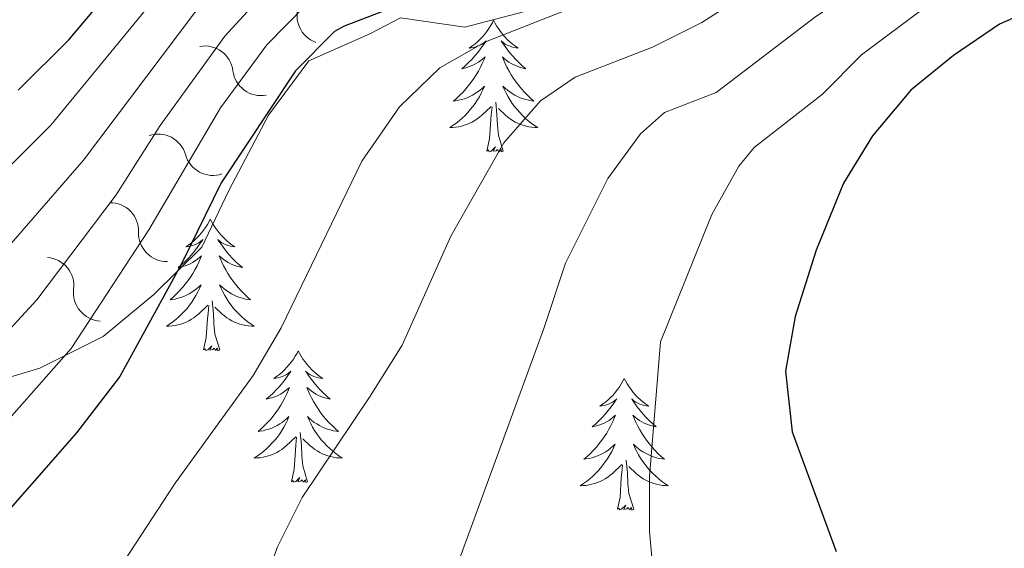
# Model space of a CAD drawing. Units: metres. Extents: x 627571 to 632081, y 706282 to 709335.
# Drawn here: x 630024 to 630114, y 707941 to 707989 of the extents above; entities that cross this region are included whole.
import ezdxf

# ---------------------------------------------------------------- set-up
doc = ezdxf.new("R2010")
doc.units = ezdxf.units.M
doc.header["$MEASUREMENT"] = 0
for name, color, linetype, lineweight in [('Carátula', 7, 'Continuous', 5), ('Elementos auxiliares', 7, 'Continuous', 5), ('Entidades rústicas y varios', 7, 'Continuous', 5), ('Relieve y altimetría', 7, 'Continuous', 5)]:
    doc.layers.add(name, color=color, linetype=linetype, lineweight=lineweight)

msp = doc.modelspace()

# ---------------------------------------------------------------- linework, layer by layer
at = {"layer": 'Carátula', "color": 7, "linetype": 'Continuous', "lineweight": 5}
msp.add_3dface([(627626.91, 706281.92), (632081.13, 706365.16), (632025.63, 709334.65), (627571.41, 709251.41)], dxfattribs=at)
at = {"layer": 'Elementos auxiliares', "color": 250, "linetype": 'Continuous', "lineweight": 5}
msp.add_3dface([(628492.24, 706692.04), (628449.59, 709005.37), (631872.3, 709069.36), (631916.09, 706756.03)], dxfattribs=at)
at = {"layer": 'Entidades rústicas y varios', "color": 92, "linetype": 'Continuous', "lineweight": 5, "flags": 128}
for points in [[(630067.34, 707989.21), (630067.23, 707988.99), (630067.07, 707988.71), (630066.9, 707988.45), (630066.72, 707988.19), (630066.53, 707987.94), (630066.32, 707987.71), (630066.1, 707987.48), (630065.87, 707987.26), (630065.63, 707987.06), (630065.38, 707986.87), (630065.12, 707986.69), (630065.32, 707986.71), (630065.52, 707986.75), (630065.72, 707986.81), (630065.92, 707986.88), (630066.11, 707986.96), (630066.29, 707987.06), (630066.46, 707987.17), (630066.67, 707987.36), (630066.62, 707987.3), (630066.4, 707986.95), (630066.15, 707986.62), (630065.91, 707986.29), (630065.64, 707985.98), (630065.36, 707985.67), (630065.07, 707985.38), (630064.76, 707985.09), (630064.45, 707984.82), (630064.57, 707984.85), (630064.82, 707984.9), (630065.06, 707984.98), (630065.3, 707985.07), (630065.53, 707985.17), (630065.75, 707985.29), (630065.97, 707985.42), (630066.17, 707985.56), (630066.37, 707985.72), (630066.56, 707985.89), (630066.47, 707985.67), (630066.31, 707985.31), (630066.14, 707984.95), (630065.96, 707984.61), (630065.76, 707984.27), (630065.55, 707983.93), (630065.32, 707983.61), (630065.08, 707983.3), (630064.83, 707983), (630064.57, 707982.71), (630064.29, 707982.42), (630064, 707982.15), (630063.71, 707981.9), (630063.9, 707981.92), (630064.17, 707981.97), (630064.43, 707982.03), (630064.69, 707982.11), (630064.95, 707982.2), (630065.19, 707982.31), (630065.44, 707982.43), (630065.67, 707982.57), (630065.89, 707982.72), (630066.11, 707982.89), (630066.32, 707983.06), (630066.51, 707983.25), (630066.37, 707982.92), (630066.22, 707982.6), (630066.05, 707982.29), (630065.86, 707981.98), (630065.67, 707981.69), (630065.46, 707981.4), (630065.23, 707981.12), (630065, 707980.85), (630064.75, 707980.59), (630064.49, 707980.35), (630064.23, 707980.12), (630063.95, 707979.89), (630063.66, 707979.69), (630063.37, 707979.49), (630063.63, 707979.5), (630063.9, 707979.53), (630064.16, 707979.57), (630064.42, 707979.63), (630064.67, 707979.7), (630064.92, 707979.79), (630065.17, 707979.89), (630065.4, 707980), (630065.63, 707980.13), (630065.86, 707980.28), (630066.07, 707980.44), (630066.27, 707980.61), (630067.12, 707981.41)], [(630067.34, 707989.21), (630067.45, 707988.99), (630067.6, 707988.71), (630067.77, 707988.45), (630067.95, 707988.19), (630068.15, 707987.94), (630068.36, 707987.71), (630068.57, 707987.48), (630068.81, 707987.26), (630069.05, 707987.06), (630069.31, 707986.87), (630069.57, 707986.69), (630069.37, 707986.71), (630069.16, 707986.75), (630068.96, 707986.81), (630068.77, 707986.88), (630068.58, 707986.96), (630068.4, 707987.06), (630068.22, 707987.17), (630068.01, 707987.36), (630068.05, 707987.3), (630068.29, 707986.95), (630068.53, 707986.62), (630068.79, 707986.29), (630069.06, 707985.98), (630069.34, 707985.67), (630069.63, 707985.38), (630069.93, 707985.09), (630070.25, 707984.82), (630070.12, 707984.85), (630069.88, 707984.9), (630069.63, 707984.98), (630069.4, 707985.07), (630069.17, 707985.17), (630068.94, 707985.29), (630068.73, 707985.42), (630068.52, 707985.56), (630068.32, 707985.72), (630068.14, 707985.89), (630068.23, 707985.67), (630068.38, 707985.31), (630068.55, 707984.95), (630068.74, 707984.61), (630068.94, 707984.27), (630069.15, 707983.93), (630069.38, 707983.61), (630069.61, 707983.3), (630069.87, 707983), (630070.13, 707982.71), (630070.41, 707982.42), (630070.69, 707982.15), (630070.99, 707981.9), (630070.79, 707981.92), (630070.53, 707981.97), (630070.26, 707982.03), (630070, 707982.11), (630069.75, 707982.2), (630069.5, 707982.31), (630069.26, 707982.43), (630069.03, 707982.57), (630068.8, 707982.72), (630068.59, 707982.89), (630068.38, 707983.06), (630068.18, 707983.25), (630068.33, 707982.92), (630068.48, 707982.6), (630068.65, 707982.29), (630068.83, 707981.98), (630069.03, 707981.69), (630069.24, 707981.4), (630069.46, 707981.12), (630069.7, 707980.85), (630069.94, 707980.59), (630070.2, 707980.35), (630070.47, 707980.12), (630070.75, 707979.89), (630071.04, 707979.69), (630071.33, 707979.49), (630071.06, 707979.5), (630070.8, 707979.53), (630070.54, 707979.57), (630070.28, 707979.63), (630070.02, 707979.7), (630069.77, 707979.79), (630069.53, 707979.89), (630069.29, 707980), (630069.06, 707980.13), (630068.84, 707980.28), (630068.63, 707980.44), (630068.42, 707980.61), (630067.77, 707981.23)], [(630066.73, 707977.36), (630066.97, 707978.48), (630067.09, 707980.22), (630067.13, 707980.65), (630067.2, 707981.37)], [(630068.2, 707977.36), (630067.77, 707978.8), (630067.68, 707979.7), (630067.63, 707980.65), (630067.53, 707981.81)], [(630068.2, 707977.36), (630068.03, 707977.29), (630068.01, 707977.53), (630067.82, 707977.31), (630067.69, 707977.51), (630067.57, 707977.4), (630067.3, 707977.35), (630067.5, 707977.74), (630067.11, 707977.36), (630066.93, 707977.31), (630066.89, 707977.47), (630066.73, 707977.36)], [(630041.69, 707971.22), (630041.58, 707971), (630041.42, 707970.73), (630041.26, 707970.46), (630041.07, 707970.21), (630040.88, 707969.96), (630040.67, 707969.72), (630040.45, 707969.49), (630040.22, 707969.28), (630039.98, 707969.07), (630039.73, 707968.88), (630039.47, 707968.71), (630039.67, 707968.73), (630039.87, 707968.77), (630040.07, 707968.82), (630040.27, 707968.89), (630040.46, 707968.98), (630040.64, 707969.07), (630040.81, 707969.19), (630041.02, 707969.38), (630040.98, 707969.31), (630040.75, 707968.97), (630040.5, 707968.63), (630040.25, 707968.31), (630039.98, 707967.99), (630039.7, 707967.69), (630039.41, 707967.39), (630039.11, 707967.11), (630038.79, 707966.84), (630038.92, 707966.86), (630039.16, 707966.92), (630039.4, 707966.99), (630039.64, 707967.08), (630039.87, 707967.18), (630040.09, 707967.3), (630040.31, 707967.43), (630040.52, 707967.58), (630040.71, 707967.73), (630040.9, 707967.9), (630040.81, 707967.68), (630040.66, 707967.32), (630040.49, 707966.97), (630040.3, 707966.62), (630040.1, 707966.28), (630039.89, 707965.95), (630039.66, 707965.63), (630039.42, 707965.31), (630039.17, 707965.01), (630038.91, 707964.72), (630038.63, 707964.44), (630038.35, 707964.17), (630038.05, 707963.91), (630038.25, 707963.93), (630038.51, 707963.98), (630038.77, 707964.05), (630039.03, 707964.12), (630039.29, 707964.22), (630039.54, 707964.33), (630039.78, 707964.45), (630040.01, 707964.59), (630040.24, 707964.74), (630040.45, 707964.9), (630040.66, 707965.08), (630040.85, 707965.27), (630040.71, 707964.94), (630040.56, 707964.62), (630040.39, 707964.3), (630040.21, 707964), (630040.01, 707963.7), (630039.8, 707963.41), (630039.58, 707963.13), (630039.34, 707962.87), (630039.09, 707962.61), (630038.84, 707962.36), (630038.57, 707962.13), (630038.29, 707961.91), (630038, 707961.7), (630037.71, 707961.51), (630037.97, 707961.52), (630038.24, 707961.54), (630038.5, 707961.58), (630038.76, 707961.64), (630039.01, 707961.71), (630039.26, 707961.8), (630039.51, 707961.9), (630039.75, 707962.02), (630039.98, 707962.15), (630040.2, 707962.29), (630040.41, 707962.45), (630040.61, 707962.62), (630041.46, 707963.42)], [(630041.69, 707971.22), (630041.8, 707971), (630041.96, 707970.73), (630042.12, 707970.46), (630042.31, 707970.21), (630042.5, 707969.96), (630042.71, 707969.72), (630042.93, 707969.49), (630043.16, 707969.28), (630043.4, 707969.07), (630043.65, 707968.88), (630043.91, 707968.71), (630043.71, 707968.73), (630043.51, 707968.77), (630043.31, 707968.82), (630043.11, 707968.89), (630042.92, 707968.98), (630042.74, 707969.07), (630042.57, 707969.19), (630042.36, 707969.38), (630042.4, 707969.31), (630042.63, 707968.97), (630042.88, 707968.63), (630043.13, 707968.31), (630043.4, 707967.99), (630043.68, 707967.69), (630043.97, 707967.39), (630044.27, 707967.11), (630044.59, 707966.84), (630044.46, 707966.86), (630044.22, 707966.92), (630043.98, 707966.99), (630043.74, 707967.08), (630043.51, 707967.18), (630043.29, 707967.3), (630043.07, 707967.43), (630042.86, 707967.58), (630042.67, 707967.73), (630042.48, 707967.9), (630042.57, 707967.68), (630042.72, 707967.32), (630042.89, 707966.97), (630043.08, 707966.62), (630043.28, 707966.28), (630043.49, 707965.95), (630043.72, 707965.63), (630043.96, 707965.31), (630044.21, 707965.01), (630044.47, 707964.72), (630044.75, 707964.44), (630045.03, 707964.17), (630045.33, 707963.91), (630045.13, 707963.93), (630044.87, 707963.98), (630044.61, 707964.05), (630044.35, 707964.12), (630044.09, 707964.22), (630043.84, 707964.33), (630043.6, 707964.45), (630043.37, 707964.59), (630043.14, 707964.74), (630042.93, 707964.9), (630042.72, 707965.08), (630042.53, 707965.27), (630042.67, 707964.94), (630042.82, 707964.62), (630042.99, 707964.3), (630043.17, 707964), (630043.37, 707963.7), (630043.58, 707963.41), (630043.8, 707963.13), (630044.04, 707962.87), (630044.29, 707962.61), (630044.54, 707962.36), (630044.81, 707962.13), (630045.09, 707961.91), (630045.38, 707961.7), (630045.67, 707961.51), (630045.41, 707961.52), (630045.14, 707961.54), (630044.88, 707961.58), (630044.62, 707961.64), (630044.37, 707961.71), (630044.12, 707961.8), (630043.87, 707961.9), (630043.63, 707962.02), (630043.4, 707962.15), (630043.18, 707962.29), (630042.97, 707962.45), (630042.77, 707962.62), (630042.11, 707963.24)], [(630041.07, 707959.37), (630041.32, 707960.49), (630041.43, 707962.23), (630041.48, 707962.67), (630041.54, 707963.39)], [(630042.54, 707959.37), (630042.11, 707960.81), (630042.02, 707961.72), (630041.97, 707962.67), (630041.87, 707963.83)], [(630042.54, 707959.37), (630042.37, 707959.3), (630042.35, 707959.54), (630042.16, 707959.32), (630042.04, 707959.52), (630041.92, 707959.42), (630041.65, 707959.36), (630041.84, 707959.75), (630041.46, 707959.37), (630041.27, 707959.32), (630041.23, 707959.48), (630041.07, 707959.37)], [(630049.65, 707959.3), (630049.54, 707959.09), (630049.38, 707958.81), (630049.22, 707958.54), (630049.03, 707958.29), (630048.84, 707958.04), (630048.63, 707957.8), (630048.41, 707957.57), (630048.18, 707957.36), (630047.94, 707957.16), (630047.69, 707956.97), (630047.43, 707956.79), (630047.63, 707956.81), (630047.83, 707956.85), (630048.03, 707956.9), (630048.23, 707956.97), (630048.42, 707957.06), (630048.6, 707957.16), (630048.77, 707957.27), (630048.98, 707957.46), (630048.94, 707957.39), (630048.71, 707957.05), (630048.46, 707956.71), (630048.21, 707956.39), (630047.94, 707956.07), (630047.66, 707955.77), (630047.37, 707955.47), (630047.07, 707955.19), (630046.75, 707954.92), (630046.88, 707954.94), (630047.12, 707955), (630047.36, 707955.07), (630047.6, 707955.16), (630047.83, 707955.26), (630048.05, 707955.38), (630048.27, 707955.51), (630048.48, 707955.66), (630048.67, 707955.81), (630048.86, 707955.98), (630048.77, 707955.76), (630048.62, 707955.4), (630048.45, 707955.05), (630048.26, 707954.7), (630048.06, 707954.36), (630047.85, 707954.03), (630047.62, 707953.71), (630047.38, 707953.39), (630047.13, 707953.09), (630046.87, 707952.8), (630046.59, 707952.52), (630046.31, 707952.25), (630046.01, 707951.99), (630046.21, 707952.02), (630046.47, 707952.06), (630046.73, 707952.13), (630046.99, 707952.21), (630047.25, 707952.3), (630047.5, 707952.41), (630047.74, 707952.53), (630047.97, 707952.67), (630048.2, 707952.82), (630048.41, 707952.98), (630048.62, 707953.16), (630048.81, 707953.35), (630048.67, 707953.02), (630048.52, 707952.7), (630048.35, 707952.38), (630048.17, 707952.08), (630047.97, 707951.78), (630047.76, 707951.49), (630047.54, 707951.22), (630047.3, 707950.95), (630047.05, 707950.69), (630046.8, 707950.45), (630046.53, 707950.21), (630046.25, 707949.99), (630045.96, 707949.78), (630045.67, 707949.59), (630045.93, 707949.6), (630046.2, 707949.62), (630046.46, 707949.66), (630046.72, 707949.72), (630046.97, 707949.79), (630047.22, 707949.88), (630047.47, 707949.98), (630047.71, 707950.1), (630047.94, 707950.23), (630048.16, 707950.37), (630048.37, 707950.53), (630048.57, 707950.7), (630049.42, 707951.5)], [(630049.65, 707959.3), (630049.76, 707959.09), (630049.92, 707958.81), (630050.08, 707958.54), (630050.27, 707958.29), (630050.46, 707958.04), (630050.67, 707957.8), (630050.89, 707957.57), (630051.12, 707957.36), (630051.36, 707957.16), (630051.61, 707956.97), (630051.87, 707956.79), (630051.67, 707956.81), (630051.47, 707956.85), (630051.27, 707956.9), (630051.07, 707956.97), (630050.88, 707957.06), (630050.7, 707957.16), (630050.53, 707957.27), (630050.32, 707957.46), (630050.36, 707957.39), (630050.59, 707957.05), (630050.84, 707956.71), (630051.09, 707956.39), (630051.36, 707956.07), (630051.64, 707955.77), (630051.93, 707955.47), (630052.23, 707955.19), (630052.55, 707954.92), (630052.42, 707954.94), (630052.18, 707955), (630051.94, 707955.07), (630051.7, 707955.16), (630051.47, 707955.26), (630051.25, 707955.38), (630051.03, 707955.51), (630050.82, 707955.66), (630050.63, 707955.81), (630050.44, 707955.98), (630050.53, 707955.76), (630050.68, 707955.4), (630050.85, 707955.05), (630051.04, 707954.7), (630051.24, 707954.36), (630051.45, 707954.03), (630051.68, 707953.71), (630051.92, 707953.39), (630052.17, 707953.09), (630052.43, 707952.8), (630052.71, 707952.52), (630052.99, 707952.25), (630053.29, 707951.99), (630053.09, 707952.02), (630052.83, 707952.06), (630052.57, 707952.13), (630052.31, 707952.21), (630052.05, 707952.3), (630051.8, 707952.41), (630051.56, 707952.53), (630051.33, 707952.67), (630051.1, 707952.82), (630050.89, 707952.98), (630050.68, 707953.16), (630050.49, 707953.35), (630050.63, 707953.02), (630050.78, 707952.7), (630050.95, 707952.38), (630051.13, 707952.08), (630051.33, 707951.78), (630051.54, 707951.49), (630051.76, 707951.22), (630052, 707950.95), (630052.25, 707950.69), (630052.5, 707950.45), (630052.77, 707950.21), (630053.05, 707949.99), (630053.34, 707949.78), (630053.63, 707949.59), (630053.37, 707949.6), (630053.1, 707949.62), (630052.84, 707949.66), (630052.58, 707949.72), (630052.33, 707949.79), (630052.08, 707949.88), (630051.83, 707949.98), (630051.59, 707950.1), (630051.36, 707950.23), (630051.14, 707950.37), (630050.93, 707950.53), (630050.73, 707950.7), (630050.07, 707951.32)], [(630079.17, 707956.8), (630079.05, 707956.58), (630078.9, 707956.3), (630078.73, 707956.04), (630078.55, 707955.78), (630078.35, 707955.53), (630078.15, 707955.29), (630077.93, 707955.07), (630077.7, 707954.85), (630077.46, 707954.65), (630077.21, 707954.46), (630076.95, 707954.28), (630077.15, 707954.3), (630077.35, 707954.34), (630077.55, 707954.39), (630077.74, 707954.46), (630077.93, 707954.55), (630078.11, 707954.65), (630078.29, 707954.76), (630078.49, 707954.95), (630078.45, 707954.89), (630078.22, 707954.54), (630077.98, 707954.21), (630077.72, 707953.88), (630077.45, 707953.56), (630077.17, 707953.26), (630076.88, 707952.96), (630076.58, 707952.68), (630076.27, 707952.41), (630076.39, 707952.43), (630076.64, 707952.49), (630076.88, 707952.56), (630077.11, 707952.65), (630077.35, 707952.75), (630077.57, 707952.87), (630077.79, 707953), (630077.99, 707953.15), (630078.19, 707953.31), (630078.38, 707953.48), (630078.29, 707953.25), (630078.13, 707952.89), (630077.96, 707952.54), (630077.78, 707952.19), (630077.58, 707951.85), (630077.36, 707951.52), (630077.14, 707951.2), (630076.9, 707950.89), (630076.65, 707950.58), (630076.38, 707950.29), (630076.11, 707950.01), (630075.82, 707949.74), (630075.52, 707949.48), (630075.72, 707949.51), (630075.99, 707949.55), (630076.25, 707949.62), (630076.51, 707949.7), (630076.76, 707949.79), (630077.01, 707949.9), (630077.25, 707950.02), (630077.49, 707950.16), (630077.71, 707950.31), (630077.93, 707950.47), (630078.13, 707950.65), (630078.33, 707950.84), (630078.19, 707950.51), (630078.03, 707950.19), (630077.86, 707949.88), (630077.68, 707949.57), (630077.48, 707949.27), (630077.27, 707948.99), (630077.05, 707948.71), (630076.82, 707948.44), (630076.57, 707948.18), (630076.31, 707947.94), (630076.04, 707947.7), (630075.76, 707947.48), (630075.47, 707947.27), (630075.19, 707947.08), (630075.45, 707947.09), (630075.71, 707947.11), (630075.97, 707947.16), (630076.23, 707947.21), (630076.49, 707947.29), (630076.74, 707947.37), (630076.98, 707947.47), (630077.22, 707947.59), (630077.45, 707947.72), (630077.67, 707947.87), (630077.89, 707948.03), (630078.09, 707948.19), (630078.94, 707948.99)], [(630079.17, 707956.8), (630079.28, 707956.58), (630079.43, 707956.3), (630079.6, 707956.04), (630079.78, 707955.78), (630079.97, 707955.53), (630080.18, 707955.29), (630080.4, 707955.07), (630080.63, 707954.85), (630080.87, 707954.65), (630081.12, 707954.46), (630081.38, 707954.28), (630081.18, 707954.3), (630080.98, 707954.34), (630080.78, 707954.39), (630080.59, 707954.46), (630080.4, 707954.55), (630080.22, 707954.65), (630080.04, 707954.76), (630079.84, 707954.95), (630079.88, 707954.89), (630080.11, 707954.54), (630080.35, 707954.21), (630080.61, 707953.88), (630080.87, 707953.56), (630081.15, 707953.26), (630081.45, 707952.96), (630081.75, 707952.68), (630082.06, 707952.41), (630081.94, 707952.43), (630081.69, 707952.49), (630081.45, 707952.56), (630081.21, 707952.65), (630080.98, 707952.75), (630080.76, 707952.87), (630080.55, 707953), (630080.34, 707953.15), (630080.14, 707953.31), (630079.95, 707953.48), (630080.04, 707953.25), (630080.2, 707952.89), (630080.37, 707952.54), (630080.55, 707952.19), (630080.75, 707951.85), (630080.97, 707951.52), (630081.19, 707951.2), (630081.43, 707950.89), (630081.68, 707950.58), (630081.95, 707950.29), (630082.22, 707950.01), (630082.51, 707949.74), (630082.81, 707949.48), (630082.61, 707949.51), (630082.34, 707949.55), (630082.08, 707949.62), (630081.82, 707949.7), (630081.57, 707949.79), (630081.32, 707949.9), (630081.08, 707950.02), (630080.84, 707950.16), (630080.62, 707950.31), (630080.4, 707950.47), (630080.2, 707950.65), (630080, 707950.84), (630080.14, 707950.51), (630080.3, 707950.19), (630080.47, 707949.88), (630080.65, 707949.57), (630080.85, 707949.27), (630081.06, 707948.99), (630081.28, 707948.71), (630081.51, 707948.44), (630081.76, 707948.18), (630082.02, 707947.94), (630082.29, 707947.7), (630082.57, 707947.48), (630082.85, 707947.27), (630083.15, 707947.08), (630082.88, 707947.09), (630082.62, 707947.11), (630082.35, 707947.16), (630082.1, 707947.21), (630081.84, 707947.29), (630081.59, 707947.37), (630081.35, 707947.47), (630081.11, 707947.59), (630080.88, 707947.72), (630080.66, 707947.87), (630080.44, 707948.03), (630080.24, 707948.19), (630079.58, 707948.81)], [(630050.5, 707947.45), (630050.07, 707948.89), (630049.98, 707949.8), (630049.93, 707950.75), (630049.83, 707951.91)], [(630049.03, 707947.45), (630049.28, 707948.57), (630049.39, 707950.31), (630049.44, 707950.75), (630049.5, 707951.47)], [(630078.55, 707944.95), (630078.79, 707946.06), (630078.9, 707947.81), (630078.95, 707948.24), (630079.01, 707948.96)], [(630080.02, 707944.95), (630079.59, 707946.39), (630079.5, 707947.29), (630079.45, 707948.24), (630079.35, 707949.4)], [(630050.5, 707947.45), (630050.33, 707947.39), (630050.31, 707947.62), (630050.12, 707947.4), (630050, 707947.61), (630049.88, 707947.5), (630049.61, 707947.44), (630049.8, 707947.84), (630049.42, 707947.46), (630049.23, 707947.4), (630049.19, 707947.56), (630049.03, 707947.45)], [(630080.02, 707944.95), (630079.84, 707944.88), (630079.82, 707945.12), (630079.63, 707944.89), (630079.51, 707945.1), (630079.39, 707944.99), (630079.12, 707944.93), (630079.32, 707945.33), (630078.93, 707944.95), (630078.74, 707944.89), (630078.7, 707945.06), (630078.55, 707944.95)]]:
    msp.add_lwpolyline(points, dxfattribs=at)
at = {"layer": 'Relieve y altimetría', "color": 30, "linetype": 'Continuous', "lineweight": 25, "flags": 128}
for points, elevation in [([(630024.3, 707982.87), (630028.89, 707987.43), (630036.5, 707996.53), (630044.83, 708005.13), (630052.29, 708013.71), (630064.31, 708028.58), (630072.82, 708035.96), (630076.92, 708038.96), (630082.22, 708042.34), (630091.81, 708047.16), (630108.45, 708053.82), (630113.25, 708055.28), (630118.2, 708056.04), (630124.47, 708056.15), (630134.43, 708054.95), (630150.8, 708050.7), (630156.17, 708049.58), (630161.16, 708049.13), (630178.09, 708050.28)], 525), ([(630283.57, 708038.91), (630269.59, 708027.99), (630240.01, 708009.75), (630230.62, 708005.27), (630219.29, 708001.29), (630208.73, 707998.16), (630203.81, 707997.24), (630191.4, 707996.18), (630175, 707995.57), (630161.86, 707996.12), (630145.97, 707996.32), (630140.93, 707996.04), (630130.48, 707994.15), (630118.78, 707991.37), (630113.15, 707988.86), (630108.99, 707986.01), (630105.11, 707982.87), (630101.64, 707978.74), (630099.01, 707974.48), (630096.53, 707968.39), (630094.65, 707962.39), (630093.76, 707957.46), (630094.38, 707951.96), (630098.36, 707941.14)], 575), ([(630181.72, 708033.82), (630176.16, 708033.69), (630165.18, 708031.77), (630160.18, 708031.57), (630141.75, 708035.77), (630131.86, 708037.07), (630125.91, 708036.46), (630119.32, 708034.17), (630114.19, 708031.01), (630109.33, 708026.91), (630106, 708023.18), (630098.54, 708010.2), (630095.14, 708006.52), (630083.61, 707999.56), (630078.97, 707997.71), (630070.16, 707994.95), (630053.82, 707988.67), (630052.94, 707988.2), (630049.4, 707984.62), (630042.66, 707974.5), (630039.06, 707967.09), (630033.51, 707956.96), (630029.58, 707951.88), (630021.25, 707942.4)], 550)]:
    msp.add_lwpolyline(points, dxfattribs=dict(at, elevation=elevation))
at = {"layer": 'Relieve y altimetría', "color": 30, "linetype": 'Continuous', "lineweight": 5, "flags": 128}
for points, elevation in [([(630021.85, 707966.95), (630030.2, 707976.56), (630041.67, 707991.77), (630045.16, 707995.35), (630059.44, 708006.21), (630068.89, 708012.59), (630070.3, 708013.75), (630073.74, 708018.01), (630081.66, 708024.11), (630093.45, 708034.61), (630097.48, 708037.56), (630110.75, 708044.7), (630115.68, 708046.84), (630120.6, 708047.96), (630125.05, 708048.27), (630130.04, 708048.16), (630138.33, 708046.95), (630154.02, 708043.23), (630160.77, 708042.11), (630182.31, 708043.99)], 535), ([(630082.06, 707936.29), (630081.45, 707942.93), (630081.44, 707947.93), (630082.45, 707960.12), (630087.11, 707971.64), (630089.54, 707976.01), (630090.92, 707977.68), (630097.11, 707982.53), (630100.64, 707986.07), (630116.23, 707997.73), (630120.74, 707999.88), (630128.25, 708002.15), (630139.12, 708004.25), (630144.12, 708004.28), (630156.81, 708003.27), (630172.51, 708002.98), (630202.68, 708004.26), (630207.65, 708004.95), (630221.93, 708009.08), (630228.19, 708011.23), (630232.8, 708013.19), (630237.23, 708015.51), (630266.47, 708032.53), (630280.84, 708042.63)], 570), ([(630015.91, 707952.98), (630025.98, 707963.9), (630033.16, 707973.4), (630037.15, 707979.67), (630043, 707987.77), (630047.74, 707992.96), (630063, 708002.45), (630069.56, 708005.67), (630076.16, 708009.88), (630079.97, 708014.03), (630086.21, 708018.3), (630089.88, 708021.7), (630096.85, 708029.38), (630100.33, 708032.77), (630111.89, 708040.13), (630116.34, 708042.39)], 540), ([(630016.96, 707945.79), (630029.09, 707959.51), (630036.11, 707970.25), (630042.6, 707981.28), (630046.82, 707987), (630050.33, 707990.57), (630066.59, 707998.7), (630074.25, 708001.69), (630078.7, 708003.98), (630086.16, 708008.84), (630090.68, 708012.41), (630094.21, 708015.95), (630103.17, 708027.98), (630111.72, 708034.65), (630118.11, 708038.39), (630122.88, 708039.92), (630125.62, 708040.4), (630132.37, 708040.65), (630141.25, 708039.35), (630160.38, 708035.08), (630165.37, 708035.31), (630175.25, 708036.88), (630181.55, 708037.25)], 545), ([(630007.24, 707959.81), (630027.25, 707979.71), (630039.09, 707994.15), (630042.57, 707997.73), (630064.44, 708017.62), (630069.03, 708023.29), (630081.24, 708033.21)], 530), ([(630030.76, 707935.45), (630038.51, 707947.32), (630045.57, 707957.06), (630048.1, 707961.37), (630055.4, 707976.46), (630058.83, 707981.37), (630062.48, 707984.91), (630066.59, 707987.27), (630083.5, 707993.92), (630095.66, 708000.78), (630097.91, 708002.42), (630101.2, 708006.19), (630108.56, 708016.82), (630112.06, 708020.38), (630116.08, 708023.31), (630120.47, 708025.7), (630126.27, 708027.79), (630132.77, 708028.87), (630138.65, 708028.5), (630142.6, 708027.88), (630159.34, 708024.49), (630164.33, 708024.63), (630176.93, 708026.1), (630181.92, 708026.24)], 555), ([(630045.68, 707935.74), (630047.78, 707941.55), (630050.01, 707946.03), (630056.16, 707955.19), (630059.06, 707959.8), (630063.46, 707969.66), (630068.26, 707978.13), (630071.58, 707981.92), (630074.71, 707984.07), (630081.71, 707986.76), (630086.18, 707989.02), (630100.63, 707998.28), (630111.11, 708010.46), (630114.88, 708013.74), (630117.97, 708015.62), (630122.5, 708017.7), (630129.7, 708019.89), (630135.48, 708020.66), (630143.44, 708019.99), (630158.49, 708017.42), (630172.07, 708017.81), (630177.03, 708018.46), (630182.7, 708018.66)], 560), ([(630062.38, 707935.35), (630071.89, 707961.32), (630073.85, 707967.23), (630077.68, 707974.88), (630080.64, 707978.93), (630082.81, 707980.87), (630087.48, 707982.67), (630096.51, 707989.55), (630103.45, 707994.21), (630113.67, 708004.09), (630117.8, 708006.91), (630119.86, 708007.92), (630126, 708010.16), (630131.6, 708011.61), (630136.54, 708012.41), (630142.3, 708012.32), (630157.66, 708010.34), (630173.05, 708010.39), (630183.46, 708011.09)], 565)]:
    msp.add_lwpolyline(points, dxfattribs=dict(at, elevation=elevation))
at = {"layer": 'Relieve y altimetría', "color": 27, "linetype": 'Continuous', "lineweight": 5}
msp.add_polyline3d([(630117.3, 708010.65, 570.12), (630111.95, 708011.02, 569.14), (630107.55, 708010.48, 567.97), (630103.38, 708009.48, 566.99), (630096.27, 708004.24, 562.89), (630091.02, 707999.27, 561.91), (630088.29, 707995.97, 564.65), (630084.81, 707995.45, 564.65), (630081.33, 707995.38, 564.06), (630071.43, 707990.33, 560.35), (630064.72, 707988.59, 560.16), (630058.9, 707989.42, 553.71), (630056.13, 707987.97, 552.54), (630050.6, 707985.55, 552.34), (630046.97, 707980.61, 551.76), (630043.38, 707973.81, 551.95), (630040.92, 707968.66, 551.17), (630036.58, 707964.4, 548.05), (630032, 707960.6, 545.9), (630026.24, 707957.72, 545.31), (630019.54, 707955.74, 544.73)], dxfattribs=at)
at = {"layer": 'Relieve y altimetría', "color": 27, "linetype": 'Continuous', "lineweight": 5, "extrusion": (0, 0, -1)}
for centre, start, end in [((-630052.131, 707989.633, -552.412), 290.07332, 22.65705), ((-630046.299, 707984.977, -551.886), 260.01724, 352.60097), ((-630041.926, 707977.754, -551.924), 251.53955, 344.12328), ((-630037.778, 707969.958, -549.772), 269.2411, 1.82483), ((-630031.887, 707964.569, -545.936), 274.02583, 6.60956)]:
    msp.add_arc(centre, 2.59, start, end, dxfattribs=at)
at = {"layer": 'Relieve y altimetría', "color": 27, "linetype": 'Continuous', "lineweight": 5}
for centre, start, end in [((630041.198, 707984.331, 551.886), 7.04503, 100.33675), ((630036.976, 707976.363, 551.924), 15.52272, 108.81444), ((630032.639, 707970.137, 549.772), 357.82117, 91.11289), ((630026.781, 707965.177, 545.936), 353.03644, 86.32816)]:
    msp.add_arc(centre, 2.553, start, end, dxfattribs=at)

doc.saveas('drawing.dxf')
